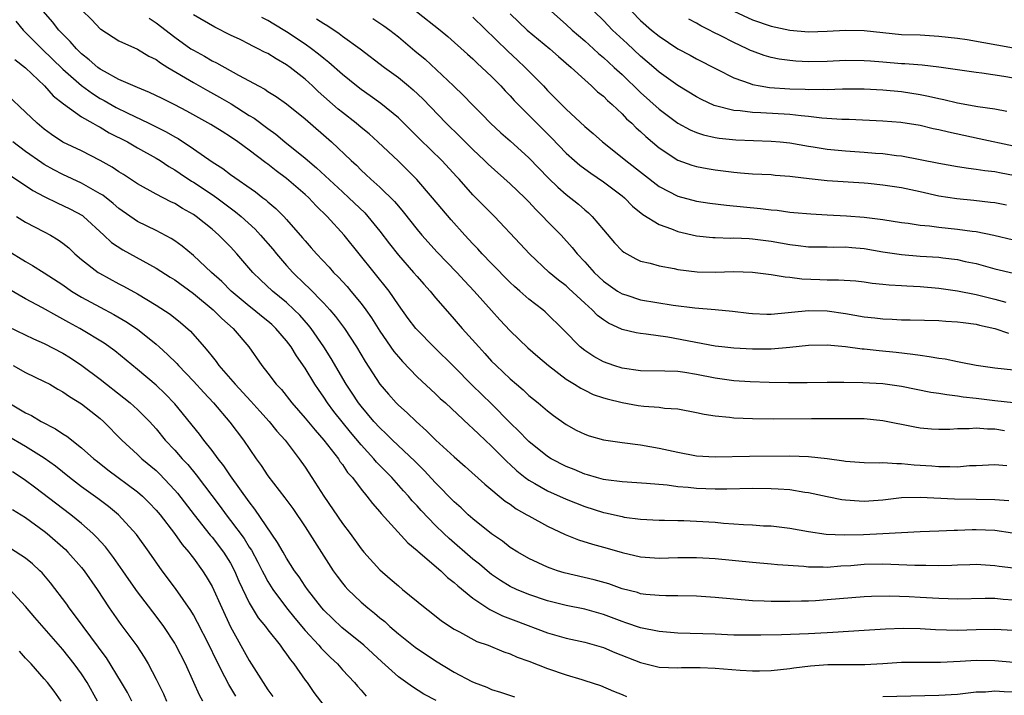
# Model space of a CAD drawing. Units: inches. Extents: x 2568000 to 2571000, y 1551000 to 1554000.
# Drawn here: x 2568164 to 2568270, y 1553800 to 1553872 of the extents above; entities that cross this region are included whole.
import ezdxf

# ---------------------------------------------------------------- set-up
doc = ezdxf.new("R2010")
doc.units = ezdxf.units.IN
doc.header["$MEASUREMENT"] = 0
doc.layers.add('LD25681551_2ft', color=181, linetype='Continuous')

msp = doc.modelspace()

# ---------------------------------------------------------------- linework, layer by layer
at = {"layer": 'LD25681551_2ft'}
for points, elevation in [([(2568270.5, 1553820.5), (2568269, 1553820.6), (2568267, 1553820.65), (2568264.67, 1553820.67), (2568261, 1553820.87), (2568259, 1553820.8), (2568257, 1553820.58), (2568255, 1553820.44), (2568254.45, 1553820.45), (2568253, 1553820.55), (2568252.6, 1553820.6), (2568251, 1553820.91), (2568249, 1553821.35), (2568248.61, 1553821.39), (2568247, 1553821.66), (2568245.76, 1553821.76), (2568245, 1553821.79), (2568243, 1553821.81), (2568240.26, 1553821.74), (2568239, 1553821.75), (2568237, 1553821.81), (2568236.09, 1553821.91), (2568235, 1553821.99), (2568233.84, 1553822.16), (2568231.63, 1553822.37), (2568229, 1553822.52), (2568227.25, 1553822.75), (2568227, 1553822.8), (2568226.26, 1553823), (2568225.3, 1553823.3), (2568225, 1553823.37), (2568223.85, 1553823.85), (2568223, 1553824.17), (2568221.38, 1553825), (2568221, 1553825.24), (2568219, 1553826.87), (2568218.86, 1553827), (2568217.95, 1553827.95), (2568217, 1553828.86), (2568215, 1553830.9), (2568212.92, 1553832.92), (2568211, 1553834.86), (2568208.8, 1553837), (2568207, 1553838.83), (2568206.86, 1553839), (2568206.06, 1553840.06), (2568205, 1553841.53), (2568204, 1553843), (2568199.2, 1553849), (2568197.36, 1553851), (2568196.16, 1553852.16), (2568195.38, 1553853), (2568195, 1553853.35), (2568193, 1553855.09), (2568191.89, 1553855.89), (2568191, 1553856.6), (2568190.77, 1553856.77), (2568189, 1553858.11), (2568187.77, 1553859), (2568187, 1553859.53), (2568186.1, 1553860.1), (2568184.88, 1553860.88), (2568182.31, 1553862.31), (2568181, 1553862.98), (2568179.64, 1553863.64), (2568178.3, 1553864.3), (2568177, 1553864.82), (2568175, 1553865.71), (2568173.46, 1553866.54), (2568173, 1553866.81), (2568172.74, 1553867), (2568171.82, 1553867.82), (2568171, 1553868.46), (2568170.45, 1553869), (2568169.79, 1553869.79), (2568169, 1553870.56), (2568168.57, 1553871), (2568167.87, 1553871.87), (2568166.9, 1553873)], 7854), ([(2568171, 1553873.17), (2568172.1, 1553872.1), (2568173, 1553871.14), (2568173.08, 1553871.08), (2568175, 1553869.86), (2568177, 1553868.96), (2568178.21, 1553868.21), (2568179, 1553867.83), (2568179.47, 1553867.47), (2568180.25, 1553867), (2568183, 1553865.38), (2568184.52, 1553864.52), (2568185.81, 1553863.81), (2568187.07, 1553863.07), (2568189, 1553861.85), (2568189.54, 1553861.53), (2568191, 1553860.43), (2568191.84, 1553859.84), (2568192.82, 1553859), (2568195, 1553857.24), (2568196.22, 1553856.22), (2568199, 1553853.63), (2568199.7, 1553853), (2568201.39, 1553851.39), (2568201.74, 1553851), (2568203, 1553849.43), (2568204.05, 1553848.05), (2568205, 1553846.84), (2568206.64, 1553845), (2568207, 1553844.57), (2568207.74, 1553843.74), (2568208.4, 1553843), (2568209, 1553842.27), (2568210.52, 1553840.52), (2568211, 1553840), (2568211.86, 1553839), (2568213.63, 1553837), (2568214.29, 1553836.29), (2568215, 1553835.49), (2568215.49, 1553835), (2568217, 1553833.57), (2568217.66, 1553833), (2568218.39, 1553832.39), (2568219, 1553831.81), (2568220, 1553831), (2568221, 1553830.15), (2568221.66, 1553829.66), (2568223, 1553828.69), (2568224.09, 1553828.09), (2568225, 1553827.64), (2568225.47, 1553827.47), (2568227, 1553827.03), (2568229, 1553826.74), (2568231, 1553826.51), (2568233, 1553826.15), (2568235, 1553825.7), (2568237, 1553825.34), (2568239, 1553825.22), (2568242.7, 1553825.3), (2568247, 1553825.34), (2568249, 1553825.26), (2568251, 1553825.03), (2568252.8, 1553824.8), (2568253, 1553824.76), (2568255, 1553824.62), (2568256.58, 1553824.58), (2568257, 1553824.59), (2568258.49, 1553824.49), (2568259, 1553824.51), (2568260.36, 1553824.36), (2568262.24, 1553824.24), (2568263, 1553824.17), (2568264.19, 1553824.19), (2568265, 1553824.15), (2568266.28, 1553824.28), (2568267, 1553824.3), (2568269, 1553824.4), (2568270.29, 1553824.29)], 7852), ([(2568206.95, 1553873), (2568209.49, 1553871), (2568210.3, 1553870.3), (2568212.41, 1553868.41), (2568213, 1553867.9), (2568213.46, 1553867.46), (2568213.97, 1553867), (2568215, 1553866.02), (2568216.01, 1553865), (2568216.47, 1553864.47), (2568217, 1553863.93), (2568217.44, 1553863.44), (2568217.86, 1553863), (2568221.43, 1553859.43), (2568223, 1553857.8), (2568223.91, 1553857), (2568224.49, 1553856.49), (2568225, 1553856.11), (2568225.64, 1553855.64), (2568227, 1553854.72), (2568229, 1553853.21), (2568229.26, 1553853), (2568230.12, 1553852.12), (2568231.22, 1553851.22), (2568233, 1553850.13), (2568234.32, 1553849.68), (2568235, 1553849.4), (2568237, 1553848.94), (2568238.74, 1553848.75), (2568239, 1553848.73), (2568240.69, 1553848.69), (2568241, 1553848.7), (2568242.63, 1553848.63), (2568243, 1553848.62), (2568244.42, 1553848.42), (2568245, 1553848.35), (2568247, 1553847.98), (2568247.89, 1553847.89), (2568249, 1553847.73), (2568251, 1553847.73), (2568251.72, 1553847.72), (2568253, 1553847.76), (2568253.68, 1553847.68), (2568255, 1553847.57), (2568257, 1553847.22), (2568259, 1553846.92), (2568261, 1553846.75), (2568263, 1553846.62), (2568263.44, 1553846.56), (2568265, 1553846.37), (2568265.82, 1553846.18), (2568267, 1553845.94), (2568269, 1553845.4), (2568271, 1553844.92)], 7840), ([(2568217, 1553872.75), (2568218.83, 1553871), (2568221.24, 1553869), (2568222.17, 1553868.17), (2568223.53, 1553867), (2568225, 1553865.65), (2568225.73, 1553865), (2568226.38, 1553864.38), (2568227, 1553863.89), (2568227.44, 1553863.44), (2568227.95, 1553863), (2568229, 1553862.02), (2568229.49, 1553861.49), (2568230.06, 1553861), (2568230.52, 1553860.52), (2568231, 1553860.12), (2568231.57, 1553859.57), (2568233, 1553858.37), (2568235, 1553857.05), (2568236.5, 1553856.5), (2568237, 1553856.35), (2568238.13, 1553856.13), (2568239, 1553855.99), (2568241, 1553855.75), (2568241.7, 1553855.7), (2568243, 1553855.59), (2568245, 1553855.5), (2568245.45, 1553855.45), (2568247, 1553855.34), (2568247.29, 1553855.29), (2568249.07, 1553855.07), (2568251, 1553854.85), (2568255, 1553854.62), (2568255.42, 1553854.58), (2568257, 1553854.41), (2568259, 1553854.1), (2568261, 1553853.68), (2568263, 1553853.22), (2568264.92, 1553852.92), (2568266.75, 1553852.75), (2568268.55, 1553852.55), (2568269, 1553852.49), (2568270.25, 1553852.25)], 7836), ([(2568221.44, 1553873), (2568223, 1553871.61), (2568223.65, 1553871), (2568225, 1553869.85), (2568225.95, 1553869), (2568226.49, 1553868.49), (2568227, 1553868.06), (2568227.55, 1553867.55), (2568228.17, 1553867), (2568229, 1553866.23), (2568231, 1553864.31), (2568233, 1553862.51), (2568235, 1553861.02), (2568236.3, 1553860.3), (2568237, 1553860), (2568237.75, 1553859.75), (2568239, 1553859.48), (2568239.41, 1553859.41), (2568241.23, 1553859.23), (2568245, 1553859.09), (2568245.97, 1553859), (2568247, 1553858.89), (2568249, 1553858.54), (2568249.53, 1553858.47), (2568251, 1553858.23), (2568253, 1553858.04), (2568255, 1553857.9), (2568256.21, 1553857.79), (2568257, 1553857.74), (2568258.46, 1553857.54), (2568259, 1553857.49), (2568261, 1553857.13), (2568263, 1553856.72), (2568265, 1553856.36), (2568266.18, 1553856.18), (2568267, 1553856.09), (2568267.93, 1553855.93), (2568269, 1553855.82), (2568269.68, 1553855.68), (2568271, 1553855.45)], 7834), ([(2568271, 1553858.53), (2568267.33, 1553859.33), (2568264.03, 1553860.03), (2568263, 1553860.3), (2568262.41, 1553860.41), (2568261, 1553860.76), (2568258.92, 1553861.08), (2568257, 1553861.23), (2568253.39, 1553861.39), (2568252.6, 1553861.4), (2568250.46, 1553861.54), (2568249, 1553861.73), (2568248.22, 1553861.78), (2568247, 1553861.93), (2568243.89, 1553862.11), (2568243, 1553862.14), (2568241.68, 1553862.32), (2568241, 1553862.36), (2568238.9, 1553862.9), (2568237.54, 1553863.54), (2568237, 1553863.83), (2568235, 1553865.06), (2568233, 1553866.5), (2568232.43, 1553867), (2568231, 1553868.19), (2568229.54, 1553869.54), (2568227.99, 1553871), (2568227, 1553872.03), (2568226.02, 1553873)], 7832), ([(2568230.07, 1553873), (2568231, 1553872.04), (2568232.18, 1553871), (2568233, 1553870.33), (2568235, 1553868.99), (2568236.31, 1553868.31), (2568237, 1553867.93), (2568239.18, 1553866.82), (2568241, 1553865.86), (2568242.74, 1553865.26), (2568243, 1553865.15), (2568243.84, 1553865), (2568244.84, 1553864.84), (2568247, 1553864.7), (2568248.66, 1553864.66), (2568249, 1553864.63), (2568250.65, 1553864.65), (2568251, 1553864.63), (2568252.68, 1553864.68), (2568255, 1553864.7), (2568257, 1553864.59), (2568259, 1553864.4), (2568261, 1553864.09), (2568261.91, 1553863.91), (2568263, 1553863.64), (2568263.54, 1553863.54), (2568265, 1553863.19), (2568267.19, 1553862.81), (2568269, 1553862.55), (2568270.31, 1553862.31)], 7830), ([(2568241, 1553873.03), (2568243, 1553872.1), (2568245, 1553871.42), (2568247, 1553871), (2568249, 1553870.81), (2568251, 1553870.87), (2568253, 1553870.99), (2568255, 1553870.94), (2568257, 1553870.72), (2568259, 1553870.54), (2568261, 1553870.47), (2568263, 1553870.36), (2568265, 1553870.12), (2568266.03, 1553869.97), (2568271, 1553869.11)], 7826), ([(2568163.95, 1553871.95), (2568164.73, 1553871), (2568166.74, 1553869), (2568169, 1553866.82), (2568171, 1553865.05), (2568172.18, 1553864.18), (2568173, 1553863.67), (2568173.44, 1553863.44), (2568174.7, 1553862.7), (2568175.89, 1553862.11), (2568178.21, 1553861), (2568180.08, 1553860.08), (2568181, 1553859.53), (2568181.35, 1553859.35), (2568183, 1553858.26), (2568185, 1553856.87), (2568186.15, 1553856.15), (2568187, 1553855.5), (2568189.65, 1553853.65), (2568190.46, 1553853), (2568190.77, 1553852.77), (2568191, 1553852.56), (2568191.85, 1553851.85), (2568192.71, 1553851), (2568193, 1553850.69), (2568194.72, 1553848.72), (2568195, 1553848.37), (2568195.65, 1553847.65), (2568196.2, 1553847), (2568197.56, 1553845.56), (2568198.05, 1553845), (2568198.53, 1553844.53), (2568199.49, 1553843.49), (2568199.89, 1553843), (2568201, 1553841.65), (2568201.49, 1553841), (2568202.11, 1553840.11), (2568203, 1553838.69), (2568204.53, 1553836.53), (2568205, 1553835.95), (2568205.44, 1553835.44), (2568207, 1553833.81), (2568209, 1553831.96), (2568209.49, 1553831.49), (2568210.05, 1553831), (2568212.61, 1553828.61), (2568213, 1553828.27), (2568213.63, 1553827.63), (2568215, 1553826.35), (2568216.67, 1553824.67), (2568217, 1553824.39), (2568217.72, 1553823.72), (2568218.62, 1553823), (2568219, 1553822.71), (2568219.65, 1553822.35), (2568221, 1553821.55), (2568223, 1553820.68), (2568225, 1553819.89), (2568227, 1553819.25), (2568227.22, 1553819.22), (2568229, 1553818.8), (2568229.24, 1553818.76), (2568231, 1553818.54), (2568233, 1553818.43), (2568233.57, 1553818.43), (2568235, 1553818.39), (2568235.62, 1553818.38), (2568237, 1553818.32), (2568239, 1553818.2), (2568239.89, 1553818.11), (2568241, 1553818.04), (2568242.05, 1553817.95), (2568243, 1553817.92), (2568244.17, 1553817.83), (2568245, 1553817.8), (2568247, 1553817.56), (2568249, 1553817.2), (2568250.92, 1553816.92), (2568252.85, 1553816.85), (2568254.9, 1553816.9), (2568257, 1553816.99), (2568261, 1553817.22), (2568263, 1553817.28), (2568264.65, 1553817.35), (2568265, 1553817.34), (2568266.59, 1553817.41), (2568267, 1553817.42), (2568269, 1553817.33), (2568272.79, 1553816.79)], 7856), ([(2568178.26, 1553872.26), (2568179, 1553871.78), (2568181, 1553870.22), (2568182.74, 1553869), (2568183, 1553868.83), (2568184.19, 1553868.19), (2568185, 1553867.7), (2568185.47, 1553867.47), (2568187.84, 1553866.16), (2568189, 1553865.55), (2568189.99, 1553865), (2568190.66, 1553864.66), (2568191, 1553864.42), (2568191.88, 1553863.88), (2568193, 1553863.1), (2568195, 1553861.49), (2568197.83, 1553859), (2568199.93, 1553857), (2568200.49, 1553856.49), (2568201, 1553855.98), (2568201.52, 1553855.52), (2568202.05, 1553855), (2568203, 1553854.15), (2568204.59, 1553852.59), (2568205, 1553852.09), (2568205.51, 1553851.51), (2568207, 1553849.62), (2568207.52, 1553849), (2568209.18, 1553847.18), (2568211.29, 1553845), (2568212.1, 1553844.1), (2568213.15, 1553843), (2568215, 1553840.9), (2568215.9, 1553839.9), (2568217, 1553838.75), (2568218.91, 1553836.91), (2568219.97, 1553835.97), (2568221.11, 1553835), (2568223, 1553833.56), (2568223.91, 1553833), (2568224.57, 1553832.57), (2568225, 1553832.35), (2568225.92, 1553831.92), (2568227, 1553831.55), (2568227.42, 1553831.42), (2568229, 1553831.03), (2568230.73, 1553830.73), (2568231.35, 1553830.65), (2568233, 1553830.53), (2568233.55, 1553830.45), (2568235, 1553830.35), (2568237, 1553829.98), (2568237.8, 1553829.8), (2568239, 1553829.61), (2568240.54, 1553829.46), (2568241, 1553829.39), (2568243, 1553829.31), (2568245.3, 1553829.3), (2568249.34, 1553829.34), (2568253.34, 1553829.34), (2568255, 1553829.31), (2568257, 1553829.13), (2568260.42, 1553828.42), (2568261, 1553828.32), (2568262.21, 1553828.21), (2568263, 1553828.17), (2568264.19, 1553828.19), (2568265, 1553828.26), (2568266.26, 1553828.26), (2568267, 1553828.34), (2568268.22, 1553828.22), (2568269, 1553828.21), (2568270.05, 1553828.05)], 7850), ([(2568271, 1553831.02), (2568269, 1553831.23), (2568267, 1553831.49), (2568265.63, 1553831.63), (2568265, 1553831.74), (2568263.85, 1553831.85), (2568263, 1553832), (2568262.13, 1553832.13), (2568259, 1553832.75), (2568257, 1553833.04), (2568254.83, 1553833.17), (2568252.8, 1553833.2), (2568251, 1553833.18), (2568248.86, 1553833.14), (2568246.86, 1553833.14), (2568244.81, 1553833.19), (2568242.74, 1553833.26), (2568241, 1553833.37), (2568239, 1553833.64), (2568237, 1553834.04), (2568235.74, 1553834.26), (2568235, 1553834.36), (2568233.58, 1553834.42), (2568231, 1553834.43), (2568229, 1553834.72), (2568228.13, 1553835), (2568227, 1553835.42), (2568225.97, 1553835.97), (2568225, 1553836.62), (2568224.51, 1553837), (2568222.78, 1553838.78), (2568220.77, 1553840.77), (2568220.5, 1553841), (2568219, 1553842.14), (2568218.04, 1553843), (2568217.48, 1553843.48), (2568217, 1553843.93), (2568215, 1553845.95), (2568213.99, 1553847), (2568213.52, 1553847.52), (2568213, 1553848.05), (2568212.12, 1553849), (2568210.65, 1553850.65), (2568208.67, 1553853), (2568206.97, 1553854.97), (2568205.97, 1553855.97), (2568205, 1553856.92), (2568202.81, 1553859), (2568201.85, 1553859.85), (2568201, 1553860.53), (2568200.46, 1553861), (2568199, 1553862.15), (2568198.53, 1553862.53), (2568196.41, 1553864.41), (2568195.79, 1553865), (2568195, 1553865.72), (2568193.39, 1553867), (2568193, 1553867.28), (2568191.9, 1553867.9), (2568191, 1553868.47), (2568190.64, 1553868.64), (2568189.97, 1553869), (2568189.31, 1553869.31), (2568189, 1553869.48), (2568188.03, 1553869.97), (2568187, 1553870.46), (2568185.32, 1553871.32), (2568183, 1553872.63)], 7848), ([(2568271, 1553834.53), (2568269, 1553834.71), (2568267, 1553835), (2568265.35, 1553835.35), (2568265, 1553835.4), (2568263.68, 1553835.68), (2568263, 1553835.76), (2568261.96, 1553835.96), (2568261, 1553836.07), (2568260.21, 1553836.21), (2568258.42, 1553836.42), (2568256.58, 1553836.58), (2568255, 1553836.76), (2568254.78, 1553836.78), (2568252.97, 1553837.03), (2568251, 1553837.21), (2568249, 1553837.15), (2568247, 1553836.93), (2568245, 1553836.78), (2568243, 1553836.77), (2568241, 1553836.86), (2568239.71, 1553837), (2568239, 1553837.08), (2568233.93, 1553838.07), (2568231.61, 1553838.39), (2568231, 1553838.44), (2568230.52, 1553838.52), (2568229, 1553838.89), (2568227.55, 1553839.55), (2568227, 1553839.91), (2568226.38, 1553840.38), (2568225.8, 1553841), (2568225, 1553841.7), (2568223.29, 1553843.29), (2568223, 1553843.55), (2568222.18, 1553844.18), (2568221.19, 1553845), (2568219.08, 1553847), (2568218.08, 1553848.08), (2568215.3, 1553851), (2568213, 1553853.33), (2568211.51, 1553855), (2568211.26, 1553855.26), (2568209.68, 1553857), (2568207.3, 1553859.3), (2568205, 1553861.58), (2568203.12, 1553863.12), (2568201.96, 1553863.96), (2568201, 1553864.63), (2568200.52, 1553865), (2568199, 1553866.22), (2568197.53, 1553867.53), (2568197, 1553867.94), (2568196.43, 1553868.43), (2568195.69, 1553869), (2568195, 1553869.5), (2568193, 1553870.82), (2568191.63, 1553871.63), (2568191, 1553872.02), (2568190.36, 1553872.36)], 7846), ([(2568196.22, 1553872.22), (2568197, 1553871.7), (2568197.44, 1553871.44), (2568198.64, 1553870.64), (2568199, 1553870.36), (2568200.89, 1553869), (2568203.5, 1553867), (2568205, 1553865.9), (2568206.08, 1553865), (2568206.58, 1553864.58), (2568207.61, 1553863.61), (2568210.13, 1553861), (2568211.59, 1553859.59), (2568213, 1553858.17), (2568214.26, 1553857), (2568214.63, 1553856.63), (2568217, 1553854.52), (2568218.57, 1553853), (2568219, 1553852.56), (2568219.74, 1553851.74), (2568220.51, 1553851), (2568221, 1553850.47), (2568222.46, 1553849), (2568223.66, 1553847.66), (2568224.18, 1553847), (2568225, 1553846.12), (2568226, 1553845), (2568227, 1553844.07), (2568228.51, 1553843), (2568229, 1553842.7), (2568229.42, 1553842.58), (2568231, 1553842.07), (2568234.5, 1553841.5), (2568236.8, 1553841.19), (2568239, 1553841.02), (2568240.84, 1553840.84), (2568242.62, 1553840.62), (2568243, 1553840.59), (2568244.53, 1553840.53), (2568245, 1553840.53), (2568249, 1553840.93), (2568251, 1553840.87), (2568253, 1553840.59), (2568255, 1553840.25), (2568256.12, 1553840.12), (2568257, 1553840.01), (2568257.98, 1553839.98), (2568259, 1553839.92), (2568259.92, 1553839.92), (2568263, 1553839.84), (2568263.77, 1553839.77), (2568265, 1553839.71), (2568265.61, 1553839.61), (2568267, 1553839.45), (2568267.35, 1553839.35), (2568269, 1553839), (2568270.47, 1553838.47)], 7844), ([(2568202.25, 1553872.25), (2568203.45, 1553871.45), (2568204.08, 1553871), (2568205, 1553870.28), (2568206.78, 1553868.78), (2568207.86, 1553867.86), (2568210.92, 1553865), (2568211.99, 1553863.99), (2568212.91, 1553863), (2568213.96, 1553861.96), (2568214.88, 1553861), (2568215.99, 1553859.99), (2568217, 1553859.12), (2568219, 1553857.3), (2568221.12, 1553855.12), (2568222.13, 1553854.13), (2568223, 1553853.35), (2568224.32, 1553852.31), (2568225, 1553851.71), (2568225.39, 1553851.39), (2568225.8, 1553851), (2568227, 1553849.57), (2568228.19, 1553848.19), (2568229, 1553847.33), (2568229.18, 1553847.18), (2568230.47, 1553846.47), (2568231, 1553846.22), (2568232.02, 1553845.98), (2568233, 1553845.69), (2568234.58, 1553845.42), (2568235, 1553845.32), (2568237.07, 1553845.07), (2568239, 1553845.04), (2568241, 1553845.08), (2568243, 1553845.01), (2568245, 1553844.79), (2568246.52, 1553844.52), (2568247, 1553844.5), (2568248.31, 1553844.31), (2568250.24, 1553844.24), (2568251, 1553844.2), (2568252.22, 1553844.22), (2568254.09, 1553844.09), (2568255, 1553843.99), (2568255.86, 1553843.86), (2568257, 1553843.75), (2568257.67, 1553843.67), (2568259, 1553843.6), (2568259.55, 1553843.55), (2568261, 1553843.5), (2568263, 1553843.32), (2568265, 1553843.03), (2568267, 1553842.63), (2568269, 1553842.14), (2568270.2, 1553841.8)], 7842), ([(2568213, 1553872.4), (2568216.74, 1553868.74), (2568217.78, 1553867.78), (2568218.61, 1553867), (2568220.56, 1553865), (2568221, 1553864.53), (2568221.77, 1553863.77), (2568223, 1553862.5), (2568225, 1553860.64), (2568225.89, 1553859.89), (2568226.9, 1553859), (2568229, 1553857.34), (2568229.4, 1553857), (2568233, 1553854.23), (2568235, 1553853.18), (2568237, 1553852.64), (2568238.42, 1553852.42), (2568240.2, 1553852.2), (2568243.87, 1553851.87), (2568245, 1553851.71), (2568245.66, 1553851.66), (2568247, 1553851.47), (2568247.43, 1553851.43), (2568249.27, 1553851.27), (2568251, 1553851.19), (2568253.08, 1553851.08), (2568255, 1553850.91), (2568257, 1553850.66), (2568259, 1553850.36), (2568259.72, 1553850.28), (2568261, 1553850.07), (2568262.01, 1553849.99), (2568263, 1553849.85), (2568265, 1553849.64), (2568266.58, 1553849.42), (2568267, 1553849.38), (2568268.9, 1553849), (2568271, 1553848.49)], 7838), ([(2568271, 1553865.85), (2568269.97, 1553866.03), (2568267.61, 1553866.39), (2568267, 1553866.46), (2568263.01, 1553867.01), (2568261.22, 1553867.22), (2568259.37, 1553867.37), (2568259, 1553867.39), (2568257, 1553867.56), (2568255.65, 1553867.65), (2568255, 1553867.71), (2568253, 1553867.72), (2568251, 1553867.63), (2568249, 1553867.59), (2568247.66, 1553867.66), (2568247, 1553867.72), (2568245.88, 1553867.88), (2568245, 1553868.06), (2568244.27, 1553868.27), (2568243, 1553868.72), (2568242.8, 1553868.8), (2568242.42, 1553869), (2568241, 1553869.66), (2568239.62, 1553870.38), (2568238.79, 1553870.79), (2568238.4, 1553871), (2568237.47, 1553871.47), (2568237, 1553871.75), (2568236.18, 1553872.18)], 7828), ([(2568163.83, 1553867.83), (2568165, 1553866.93), (2568167.02, 1553865), (2568167.95, 1553863.95), (2568169.07, 1553863.07), (2568171, 1553861.7), (2568172.22, 1553861), (2568172.71, 1553860.71), (2568173, 1553860.57), (2568173.98, 1553859.98), (2568175.92, 1553859), (2568177, 1553858.38), (2568179, 1553857.27), (2568179.45, 1553857), (2568180.37, 1553856.37), (2568181, 1553856.02), (2568181.6, 1553855.6), (2568182.8, 1553854.8), (2568183, 1553854.69), (2568185, 1553853.35), (2568185.5, 1553853), (2568187.52, 1553851.51), (2568188.12, 1553851), (2568189.63, 1553849.63), (2568190.22, 1553849), (2568191.51, 1553847.51), (2568191.91, 1553847), (2568193, 1553845.75), (2568193.68, 1553845), (2568195, 1553843.72), (2568195.37, 1553843.37), (2568197, 1553841.7), (2568197.65, 1553841), (2568198.27, 1553840.27), (2568199.21, 1553839), (2568200.5, 1553837), (2568201.43, 1553835.43), (2568203, 1553833.02), (2568203.93, 1553831.93), (2568204.76, 1553831), (2568205, 1553830.75), (2568205.93, 1553829.93), (2568206.91, 1553829), (2568208.02, 1553828.02), (2568209.01, 1553827), (2568211, 1553825.2), (2568212.18, 1553824.18), (2568214.28, 1553822.28), (2568216.47, 1553820.47), (2568217, 1553820.12), (2568217.64, 1553819.64), (2568218.8, 1553819), (2568219, 1553818.88), (2568221, 1553817.79), (2568222.9, 1553816.9), (2568224.32, 1553816.32), (2568225.84, 1553815.84), (2568227.41, 1553815.41), (2568229, 1553814.96), (2568231, 1553814.5), (2568233, 1553814.35), (2568235, 1553814.41), (2568237, 1553814.43), (2568238.35, 1553814.35), (2568239, 1553814.31), (2568243, 1553813.92), (2568245, 1553813.75), (2568245.68, 1553813.68), (2568248.53, 1553813.47), (2568249, 1553813.41), (2568250.59, 1553813.41), (2568251, 1553813.38), (2568252.49, 1553813.51), (2568253.57, 1553813.57), (2568255, 1553813.7), (2568257, 1553813.72), (2568260.42, 1553813.58), (2568261.59, 1553813.59), (2568263, 1553813.56), (2568264.41, 1553813.59), (2568265, 1553813.63), (2568266.34, 1553813.66), (2568267, 1553813.69), (2568269, 1553813.55), (2568269.48, 1553813.48), (2568271, 1553813.29)], 7858), ([(2568271, 1553809.85), (2568269.92, 1553809.92), (2568269, 1553810), (2568267.97, 1553810.03), (2568265, 1553809.96), (2568264.02, 1553809.98), (2568263, 1553810.02), (2568261, 1553810.14), (2568259.81, 1553810.19), (2568257.74, 1553810.26), (2568255.78, 1553810.22), (2568255, 1553810.19), (2568251, 1553809.87), (2568249.78, 1553809.78), (2568249, 1553809.74), (2568248.26, 1553809.74), (2568247, 1553809.68), (2568246.3, 1553809.7), (2568245, 1553809.69), (2568244.27, 1553809.73), (2568243, 1553809.77), (2568239, 1553810.12), (2568237, 1553810.26), (2568235, 1553810.31), (2568233.7, 1553810.3), (2568233, 1553810.33), (2568231.54, 1553810.46), (2568231, 1553810.53), (2568230.65, 1553810.65), (2568229, 1553811.07), (2568227.58, 1553811.58), (2568226.02, 1553812.02), (2568222.78, 1553812.78), (2568222.09, 1553813), (2568221.28, 1553813.28), (2568221, 1553813.39), (2568219, 1553814.32), (2568217.81, 1553815), (2568217, 1553815.5), (2568216.16, 1553816.16), (2568215, 1553816.95), (2568213, 1553818.55), (2568212.5, 1553819), (2568211.73, 1553819.73), (2568211, 1553820.38), (2568209, 1553822.41), (2568207.76, 1553823.76), (2568207, 1553824.5), (2568206.75, 1553824.75), (2568204.36, 1553827), (2568203.68, 1553827.68), (2568203, 1553828.31), (2568202.38, 1553829), (2568201, 1553830.64), (2568200.73, 1553831), (2568200.05, 1553832.05), (2568199.4, 1553833), (2568197.78, 1553835.78), (2568197, 1553837), (2568195.63, 1553839), (2568195.35, 1553839.35), (2568194.41, 1553840.41), (2568193.81, 1553841), (2568193, 1553841.76), (2568191.49, 1553843), (2568190.2, 1553844.2), (2568189.39, 1553845), (2568187.67, 1553847), (2568187, 1553847.73), (2568185.74, 1553849), (2568185, 1553849.63), (2568183.29, 1553851), (2568183, 1553851.2), (2568181.85, 1553851.85), (2568181, 1553852.39), (2568180.58, 1553852.58), (2568179, 1553853.41), (2568177, 1553854.5), (2568175.5, 1553855.5), (2568175, 1553855.79), (2568174.29, 1553856.29), (2568173, 1553857.02), (2568171, 1553858.04), (2568169, 1553858.99), (2568167.78, 1553859.78), (2568167, 1553860.35), (2568166.22, 1553861), (2568165, 1553862.19), (2568163, 1553864.06)], 7860), ([(2568271, 1553806.59), (2568269, 1553806.7), (2568267, 1553806.66), (2568265, 1553806.59), (2568262.66, 1553806.66), (2568261, 1553806.77), (2568259.19, 1553806.81), (2568257.27, 1553806.73), (2568255, 1553806.57), (2568251.63, 1553806.37), (2568251, 1553806.35), (2568249, 1553806.24), (2568246.13, 1553806.13), (2568243.9, 1553806.1), (2568243, 1553806.07), (2568241, 1553806.1), (2568239, 1553806.18), (2568235, 1553806.3), (2568233, 1553806.46), (2568231, 1553806.87), (2568229.42, 1553807.42), (2568229, 1553807.54), (2568227, 1553808.29), (2568225, 1553808.87), (2568223, 1553809.28), (2568221, 1553809.78), (2568219, 1553810.45), (2568217.68, 1553811), (2568217, 1553811.32), (2568215.95, 1553811.95), (2568215, 1553812.59), (2568214.77, 1553812.77), (2568213.69, 1553813.69), (2568213, 1553814.23), (2568210.45, 1553816.45), (2568209.87, 1553817), (2568209, 1553817.84), (2568207.45, 1553819.45), (2568207, 1553819.96), (2568206.49, 1553820.49), (2568206.08, 1553821), (2568205.56, 1553821.56), (2568204.29, 1553823), (2568202.65, 1553824.65), (2568202.37, 1553825), (2568201, 1553826.5), (2568199.86, 1553827.86), (2568198.08, 1553830.08), (2568197.4, 1553831), (2568197, 1553831.63), (2568196.43, 1553832.43), (2568196.05, 1553833), (2568195, 1553834.72), (2568194.05, 1553836.05), (2568193.5, 1553837), (2568193, 1553837.67), (2568191.85, 1553839), (2568191.41, 1553839.41), (2568191, 1553839.76), (2568190.31, 1553840.31), (2568189.49, 1553841), (2568189, 1553841.39), (2568187.06, 1553843), (2568186.04, 1553844.04), (2568184.96, 1553845), (2568183, 1553846.82), (2568181.81, 1553847.8), (2568181, 1553848.39), (2568180.63, 1553848.63), (2568179, 1553849.48), (2568177, 1553850.46), (2568175, 1553851.85), (2568174.39, 1553852.39), (2568173.27, 1553853.27), (2568173, 1553853.44), (2568172.01, 1553853.99), (2568171, 1553854.58), (2568169, 1553855.51), (2568168.02, 1553856.02), (2568167, 1553856.58), (2568166.74, 1553856.74), (2568165, 1553857.96), (2568163.63, 1553859)], 7862), ([(2568163.38, 1553855.38), (2568165.78, 1553853.78), (2568167, 1553853.14), (2568168.44, 1553852.44), (2568169, 1553852.19), (2568169.8, 1553851.8), (2568171.09, 1553851.09), (2568171.21, 1553851), (2568173.4, 1553849), (2568174.22, 1553848.22), (2568175.42, 1553847.42), (2568179, 1553845.47), (2568180.5, 1553844.5), (2568181, 1553844.19), (2568183, 1553842.75), (2568185.14, 1553841), (2568186.06, 1553840.06), (2568187.27, 1553839), (2568188.96, 1553837), (2568190.35, 1553835), (2568191, 1553834.18), (2568191.89, 1553833), (2568192.44, 1553832.44), (2568193.57, 1553831), (2568195, 1553829.36), (2568196.06, 1553828.06), (2568197.01, 1553827), (2568198.56, 1553825), (2568198.73, 1553824.73), (2568199, 1553824.38), (2568199.55, 1553823.55), (2568200.06, 1553823), (2568201, 1553821.76), (2568201.63, 1553821), (2568202.22, 1553820.22), (2568203, 1553819.33), (2568203.14, 1553819.14), (2568206, 1553816), (2568207, 1553815.18), (2568207.09, 1553815.09), (2568209.54, 1553813), (2568210.28, 1553812.28), (2568211, 1553811.73), (2568211.38, 1553811.38), (2568213, 1553810.05), (2568214.82, 1553808.82), (2568216.17, 1553808.17), (2568217.61, 1553807.61), (2568221, 1553806.35), (2568223, 1553805.77), (2568225, 1553805.34), (2568227, 1553804.76), (2568228.24, 1553804.24), (2568231, 1553803.14), (2568233, 1553802.65), (2568235, 1553802.58), (2568235.4, 1553802.6), (2568237, 1553802.63), (2568237.38, 1553802.62), (2568239, 1553802.56), (2568241.67, 1553802.33), (2568243, 1553802.26), (2568243.75, 1553802.25), (2568245, 1553802.28), (2568247, 1553802.49), (2568247.43, 1553802.57), (2568249.22, 1553802.78), (2568251.08, 1553802.92), (2568253, 1553802.95), (2568255.05, 1553802.95), (2568257, 1553803.04), (2568259, 1553803.17), (2568261, 1553803.18), (2568263.17, 1553803.17), (2568265.28, 1553803.28), (2568267, 1553803.4), (2568269, 1553803.38), (2568271, 1553803.19)], 7864), ([(2568164, 1553851), (2568165, 1553850.4), (2568167, 1553849.37), (2568167.67, 1553849), (2568168.5, 1553848.5), (2568169, 1553848.12), (2568169.62, 1553847.62), (2568170.27, 1553847), (2568171, 1553846.39), (2568172.79, 1553845), (2568172.92, 1553844.92), (2568175, 1553843.77), (2568175.51, 1553843.51), (2568177, 1553842.69), (2568179, 1553841.5), (2568180.52, 1553840.52), (2568181.62, 1553839.62), (2568182.69, 1553838.69), (2568184.15, 1553837), (2568184.56, 1553836.56), (2568185, 1553835.98), (2568185.44, 1553835.44), (2568185.74, 1553835), (2568187, 1553833.58), (2568187.49, 1553833), (2568189.18, 1553831.18), (2568190.12, 1553830.12), (2568191.15, 1553829), (2568191.97, 1553827.97), (2568192.84, 1553827), (2568194.36, 1553825), (2568195, 1553824.09), (2568195.73, 1553823), (2568197, 1553821), (2568199, 1553818.07), (2568199.81, 1553817), (2568201, 1553815.36), (2568201.3, 1553815), (2568203, 1553813.09), (2568204.13, 1553812.13), (2568205, 1553811.36), (2568205.45, 1553811), (2568207.88, 1553809), (2568208.52, 1553808.52), (2568209.62, 1553807.62), (2568211, 1553806.72), (2568211.57, 1553806.43), (2568213.42, 1553805.42), (2568214.64, 1553805), (2568216.3, 1553804.3), (2568217, 1553804.08), (2568217.74, 1553803.74), (2568219, 1553803.29), (2568221, 1553802.51), (2568223, 1553801.84), (2568224.69, 1553801.31), (2568225, 1553801.23), (2568226.68, 1553800.68), (2568228.08, 1553800.08), (2568229, 1553799.71), (2568229.49, 1553799.49)], 7866), ([(2568163, 1553847.38), (2568165, 1553846.17), (2568165.75, 1553845.75), (2568167, 1553844.96), (2568169, 1553843.65), (2568169.93, 1553843), (2568171, 1553842.35), (2568173, 1553841.26), (2568174.48, 1553840.48), (2568175.75, 1553839.75), (2568177, 1553838.91), (2568179, 1553837.3), (2568179.34, 1553837), (2568180.21, 1553836.21), (2568181.22, 1553835.22), (2568181.4, 1553835), (2568183, 1553833.34), (2568184.11, 1553832.11), (2568185.16, 1553831), (2568186.93, 1553828.93), (2568188.38, 1553827), (2568189.75, 1553825), (2568190.29, 1553824.29), (2568191, 1553823.19), (2568192.83, 1553820.83), (2568193.67, 1553819.67), (2568195, 1553817.69), (2568197, 1553814.55), (2568198.01, 1553813), (2568198.43, 1553812.43), (2568199, 1553811.66), (2568199.3, 1553811.3), (2568199.57, 1553811), (2568201, 1553809.64), (2568201.73, 1553809), (2568202.44, 1553808.44), (2568203, 1553807.96), (2568203.53, 1553807.54), (2568204.09, 1553807), (2568205, 1553806.21), (2568206.79, 1553804.79), (2568209, 1553803.33), (2568211, 1553802.11), (2568212.89, 1553801.11), (2568213.13, 1553801), (2568214.49, 1553800.49), (2568215, 1553800.26), (2568215.97, 1553799.97), (2568217.48, 1553799.48)], 7868), ([(2568209.06, 1553799.06), (2568207.75, 1553799.75), (2568206.53, 1553800.53), (2568205, 1553801.61), (2568203.21, 1553803.21), (2568201.29, 1553805), (2568198.92, 1553806.92), (2568197, 1553808.77), (2568196.8, 1553809), (2568195.24, 1553811), (2568195, 1553811.35), (2568194.35, 1553812.35), (2568193.87, 1553813), (2568193, 1553814.34), (2568192.62, 1553815), (2568192.04, 1553816.04), (2568189.61, 1553819.61), (2568189, 1553820.39), (2568187, 1553823.18), (2568186.26, 1553824.26), (2568185.67, 1553825), (2568185, 1553825.9), (2568184.13, 1553827), (2568183.65, 1553827.65), (2568181, 1553830.91), (2568179.98, 1553831.98), (2568179, 1553832.91), (2568177, 1553834.6), (2568174.58, 1553836.58), (2568173.41, 1553837.41), (2568170.8, 1553839), (2568169.63, 1553839.63), (2568169, 1553839.99), (2568168.33, 1553840.33), (2568166.8, 1553841.2), (2568165, 1553842.16), (2568163.19, 1553843.19)], 7870), ([(2568163.15, 1553839.15), (2568165.86, 1553837.86), (2568167, 1553837.37), (2568169, 1553836.34), (2568169.83, 1553835.83), (2568171.03, 1553835.03), (2568173, 1553833.54), (2568175.54, 1553831.54), (2568176.21, 1553831), (2568177, 1553830.28), (2568178.28, 1553829), (2568179, 1553828.21), (2568179.99, 1553827), (2568181, 1553825.93), (2568181.81, 1553825), (2568182.39, 1553824.38), (2568183.3, 1553823.3), (2568185.88, 1553819.88), (2568186.52, 1553819), (2568187, 1553818.39), (2568188.44, 1553816.44), (2568189, 1553815.54), (2568189.22, 1553815.22), (2568189.92, 1553813.92), (2568190.39, 1553813), (2568190.58, 1553812.58), (2568191, 1553811.84), (2568191.52, 1553811), (2568193, 1553809.02), (2568193.9, 1553807.9), (2568195, 1553806.6), (2568196.47, 1553805), (2568196.7, 1553804.7), (2568197.7, 1553803.7), (2568198.45, 1553803), (2568199, 1553802.38), (2568200.3, 1553801), (2568200.61, 1553800.61), (2568201, 1553800.18), (2568201.54, 1553799.54)], 7872), ([(2568163.65, 1553835), (2568165, 1553834.28), (2568167, 1553833.31), (2568167.58, 1553833), (2568168.47, 1553832.47), (2568169, 1553832.19), (2568169.69, 1553831.69), (2568171, 1553830.9), (2568173, 1553829.32), (2568173.36, 1553829), (2568175.31, 1553827), (2568177, 1553825.46), (2568177.48, 1553825), (2568179, 1553823.74), (2568179.38, 1553823.38), (2568181, 1553821.65), (2568181.3, 1553821.3), (2568183.07, 1553819), (2568184.81, 1553816.81), (2568185, 1553816.6), (2568186.24, 1553815), (2568187, 1553813.79), (2568187.43, 1553813), (2568187.89, 1553811.89), (2568189, 1553809.55), (2568189.19, 1553809.19), (2568189.32, 1553809), (2568189.96, 1553807.96), (2568190.74, 1553807), (2568191, 1553806.64), (2568192.31, 1553805), (2568192.59, 1553804.59), (2568193, 1553804.05), (2568193.42, 1553803.42), (2568193.79, 1553803), (2568195, 1553801.27), (2568195.21, 1553801), (2568195.94, 1553799.94), (2568197, 1553798.54)], 7874), ([(2568163, 1553831.12), (2568165, 1553829.95), (2568165.64, 1553829.64), (2568166.68, 1553829), (2568168.22, 1553828.22), (2568169, 1553827.68), (2568169.42, 1553827.42), (2568171, 1553826.19), (2568172.31, 1553825), (2568172.7, 1553824.7), (2568173.82, 1553823.82), (2568177, 1553821.47), (2568177.54, 1553821), (2568178.27, 1553820.27), (2568179, 1553819.5), (2568179.42, 1553819), (2568180.97, 1553817), (2568181.8, 1553815.8), (2568182.51, 1553815), (2568182.71, 1553814.71), (2568183, 1553814.35), (2568183.98, 1553813), (2568184.38, 1553812.38), (2568185, 1553811.31), (2568186.05, 1553809), (2568187, 1553806.96), (2568189, 1553803.38), (2568191, 1553800.23), (2568191.51, 1553799.51)], 7876), ([(2568187.54, 1553799.54), (2568186.79, 1553800.79), (2568186.39, 1553801.61), (2568185.44, 1553803.44), (2568184.7, 1553805), (2568183.46, 1553807.46), (2568183, 1553808.28), (2568182.73, 1553808.73), (2568181.09, 1553811.09), (2568179.65, 1553813), (2568178.24, 1553815), (2568176.88, 1553816.88), (2568174.96, 1553819), (2568173.89, 1553819.89), (2568172.76, 1553820.76), (2568171, 1553822.01), (2568169.69, 1553823), (2568168.2, 1553824.2), (2568167, 1553825.07), (2568165, 1553826.31), (2568163, 1553827.47)], 7878), ([(2568184.03, 1553799), (2568183.66, 1553799.66), (2568183.04, 1553801), (2568182.15, 1553803), (2568181.13, 1553805), (2568181, 1553805.23), (2568179.82, 1553807), (2568179, 1553808.12), (2568177, 1553810.73), (2568176.06, 1553812.06), (2568175.43, 1553813), (2568174.42, 1553814.42), (2568173.56, 1553815.56), (2568172.6, 1553816.6), (2568172.2, 1553817), (2568171, 1553818.06), (2568169.86, 1553819), (2568165.96, 1553821.96), (2568165, 1553822.67), (2568164.51, 1553823), (2568163.6, 1553823.6)], 7880), ([(2568163.58, 1553819.58), (2568165, 1553818.7), (2568167, 1553817.25), (2568167.31, 1553817), (2568169.26, 1553815.26), (2568169.53, 1553815), (2568171, 1553813.35), (2568171.29, 1553813), (2568172.68, 1553811), (2568173.95, 1553809), (2568175.22, 1553807.22), (2568176.93, 1553804.93), (2568177.72, 1553803.72), (2568178.14, 1553803), (2568179, 1553801.36), (2568179.78, 1553799.78), (2568180.13, 1553799)], 7882), ([(2568176.39, 1553799), (2568175.92, 1553799.92), (2568175.3, 1553801), (2568173.66, 1553803.66), (2568173, 1553804.53), (2568172.81, 1553804.81), (2568171.17, 1553807), (2568170.26, 1553808.26), (2568169.68, 1553809), (2568169.41, 1553809.41), (2568167.68, 1553811.68), (2568166.76, 1553812.76), (2568166.51, 1553813), (2568165.75, 1553813.75), (2568165, 1553814.34), (2568163.39, 1553815.39)], 7884), ([(2568172.72, 1553799), (2568171.6, 1553801), (2568171, 1553801.93), (2568170.22, 1553803), (2568169, 1553804.56), (2568167, 1553806.84), (2568165.98, 1553807.97), (2568165, 1553809.16), (2568163.29, 1553811)], 7886), ([(2568168.81, 1553799), (2568168.07, 1553800.07), (2568167.33, 1553801), (2568167, 1553801.4), (2568165.58, 1553803), (2568165, 1553803.62), (2568164.35, 1553804.35)], 7888), ([(2568257, 1553799.51), (2568263, 1553799.64), (2568265, 1553799.77), (2568267, 1553799.99), (2568268.02, 1553800.02), (2568269, 1553800.11), (2568270.03, 1553800.03), (2568271, 1553800.01), (2568273, 1553799.79), (2568275, 1553799.63), (2568277, 1553799.66), (2568277.69, 1553799.69), (2568279, 1553799.78), (2568281, 1553799.74), (2568281.66, 1553799.66), (2568283.41, 1553799.41)], 7866)]:
    msp.add_lwpolyline(points, dxfattribs=dict(at, elevation=elevation))

doc.saveas('drawing.dxf')
